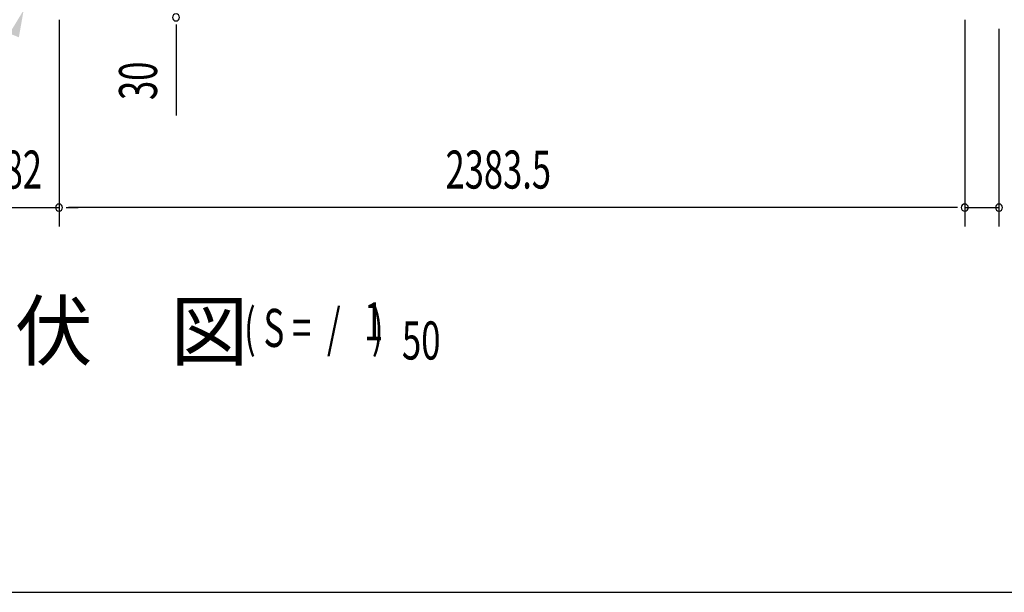
# Model space of a CAD drawing. Extents: x 542 to 20478, y 217 to 14052.
# Drawn here: x 5777 to 8368, y 517 to 2024 of the extents above; entities that cross this region are included whole.
import ezdxf

# ---------------------------------------------------------------- set-up
doc = ezdxf.new("R2010")
doc.units = 0
doc.header["$LTSCALE"] = 50
doc.header["$MEASUREMENT"] = 0
for name, color, linetype in [('HIKIDASHI', 6, 'CONTINUOUS'), ('M1', 4, 'CONTINUOUS'), ('SUNPOU', 4, 'CONTINUOUS'), ('WAKUSEN-01', 50, 'CONTINUOUS')]:
    doc.layers.add(name, color=color, linetype=linetype)
doc.styles.add('00', font='ROMANS', dxfattribs={"width": 0.666667, "bigfont": 'BIGFONT'})
doc.styles.add('01', font='ROMANS', dxfattribs={"height": 3, "bigfont": 'BIGFONT'})

msp = doc.modelspace()

# ---------------------------------------------------------------- linework, layer by layer
at = {"layer": 'HIKIDASHI'}
msp.add_solid([(5749.9, 1987.8), (5774.7, 1977.9), (5787.3, 2049.4)], dxfattribs=at)
at = {"layer": 'SUNPOU'}
for p, q in [((5880.4, 2024), (5880.4, 1479.8)), ((5880.4, 2024), (5880.4, 1479.8)), ((8263.9, 2024), (8263.9, 1479.8)), ((8263.9, 2024), (8263.9, 1479.8)), ((6188.3, 2011.5), (6188.3, 1992.7)), ((6188.3, 2005.2), (6188.3, 1772.3)), ((8353.9, 1999.7), (8353.9, 1479.8)), ((5698.4, 1529.8), (5880.4, 1529.8)), ((5899.1, 1529.8), (5917.9, 1529.8)), ((5899.1, 1529.8), (5917.9, 1529.8)), ((5905.4, 1529.8), (5930.4, 1529.8)), ((8238.9, 1529.8), (5905.4, 1529.8)), ((8238.9, 1529.8), (8213.9, 1529.8)), ((8245.1, 1529.8), (8226.4, 1529.8)), ((8245.1, 1529.8), (8226.4, 1529.8)), ((8263.9, 1529.8), (8353.9, 1529.8))]:
    msp.add_line(p, q, dxfattribs=at)
for centre, start, end in [((6188.3, 2030.2), 90, 270), ((6188.3, 2030.2), 270, 90), ((5880.4, 1529.8), 0, 180), ((5880.4, 1529.8), 0, 180), ((5880.4, 1529.8), 0, 180), ((5880.4, 1529.8), 0, 180), ((5880.4, 1529.8), 180, 0), ((5880.4, 1529.8), 180, 0), ((5880.4, 1529.8), 180, 0), ((5880.4, 1529.8), 180, 0), ((8263.9, 1529.8), 0, 180), ((8263.9, 1529.8), 0, 180), ((8263.9, 1529.8), 180, 0), ((8263.9, 1529.8), 180, 0), ((8353.9, 1529.8), 0, 180), ((8353.9, 1529.8), 180, 0)]:
    msp.add_arc(centre, 9.38, start, end, dxfattribs=at)
at = {"layer": 'WAKUSEN-01'}
msp.add_line((542.5, 517.5), (20477.5, 517.5), dxfattribs=at)

# ---------------------------------------------------------------- texts
at = {"layer": 'M1', "style": '01'}
msp.add_text('床\u3000伏\u3000図', height=150, dxfattribs=at).set_placement((5355.3, 1130))
at = {"layer": 'M1', "style": '00', "width": 0.67}
for s, p in [('( S =  /    )', (6367.1, 1163.1)), ('1', (6682.9, 1180.1)), ('50', (6782.7, 1130))]:
    msp.add_text(s, height=100.2, dxfattribs=at).set_placement(p)
at = {"layer": 'SUNPOU', "style": '00', "width": 0.666667}
msp.add_text('30', height=100, rotation=90, dxfattribs=at).set_placement((6138.3, 1812.8))
for s, p in [('182', (5684, 1579.8)), ('2383.5', (6897.5, 1579.8))]:
    msp.add_text(s, height=100, dxfattribs=at).set_placement(p)

doc.saveas('drawing.dxf')
